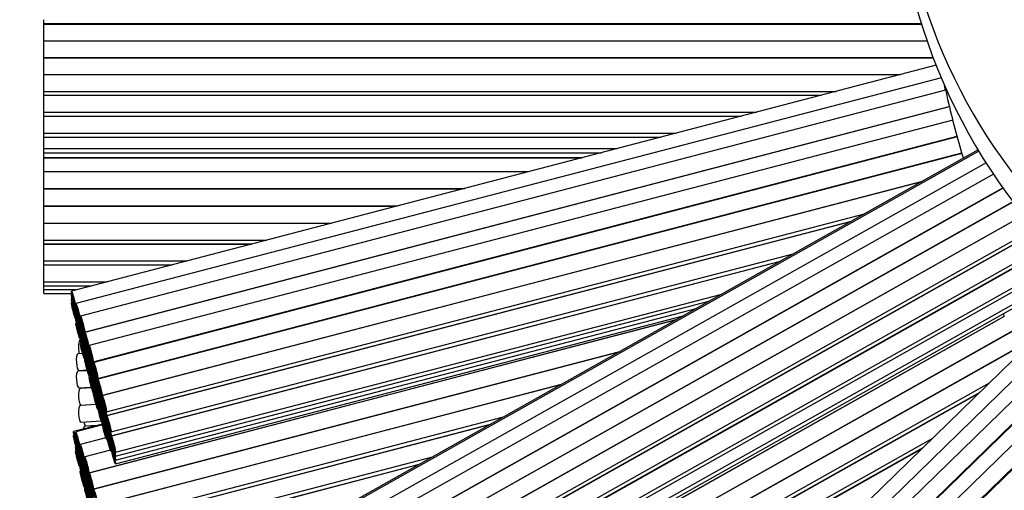
# Model space of a CAD drawing. Units: millimetres. Extents: x 0 to 835, y 0 to 1165.
# Drawn here: x 396 to 420, y 329 to 340 of the extents above; entities that cross this region are included whole.
import ezdxf
from ezdxf import colors
from ezdxf.entities.mleader import LeaderData, LeaderLine
from ezdxf.math import Vec2, Vec3

# ---------------------------------------------------------------- set-up
doc = ezdxf.new("R2010")
doc.units = ezdxf.units.MM
doc.layers.add('DV5_Défaut', color=7, linetype='Continuous')
doc.layers.add('Défaut', color=7, linetype='Continuous')

# ---------------------------------------------------------------- blocks, each defined once
blk = doc.blocks.new('_DOT')
at = {"color": 0}
blk.add_line((0, 0), (-1, 0), dxfattribs=at)
at = {"color": 0, "const_width": 0.333}
blk.add_lwpolyline([(-0.1665, 0, 1), (0.1665, 0, 1)], format="xyb", close=True, dxfattribs=at)
blk = doc.blocks.new('SE4')
at = {"layer": 'DV5_Défaut', "color": 7, "linetype": 'Continuous'}
for p, q in [((396.669, 340.316), (396.669, 340.409)), ((396.669, 340.299), (396.669, 340.316)), ((396.669, 340.316), (417.79, 340.316)), ((396.669, 339.899), (396.669, 340.299)), ((417.796, 340.299), (396.669, 340.299)), ((396.669, 339.894), (396.669, 339.899)), ((396.669, 339.899), (417.927, 339.899)), ((396.669, 339.494), (396.669, 339.894)), ((417.929, 339.894), (396.669, 339.894)), ((396.669, 339.49), (396.669, 339.494)), ((396.669, 339.494), (418.074, 339.494)), ((396.669, 339.09), (396.669, 339.49)), ((418.075, 339.49), (396.669, 339.49)), ((396.669, 339.086), (396.669, 339.09)), ((396.669, 339.09), (417.285, 339.09)), ((396.669, 338.686), (396.669, 339.086)), ((417.268, 339.086), (396.669, 339.086)), ((418.144, 339.314), (397.331, 333.88)), ((418.266, 339.015), (397.44, 333.578)), ((418.367, 338.71), (418.331, 338.876)), ((396.669, 338.591), (396.669, 338.686)), ((396.669, 338.686), (415.736, 338.686)), ((418.368, 338.716), (397.548, 333.28)), ((396.669, 338.585), (396.669, 338.591)), ((396.669, 338.591), (415.374, 338.591)), ((396.669, 338.185), (396.669, 338.585)), ((415.349, 338.585), (396.669, 338.585)), ((396.669, 338.091), (396.669, 338.185)), ((396.669, 338.185), (413.817, 338.185)), ((397.649, 332.893), (418.456, 338.325)), ((418.458, 338.318), (397.656, 332.887)), ((396.669, 338.079), (396.669, 338.091)), ((396.669, 338.091), (413.458, 338.091)), ((396.669, 337.679), (396.669, 338.079)), ((413.414, 338.079), (396.669, 338.079)), ((418.539, 337.995), (397.756, 332.569)), ((396.669, 337.585), (396.669, 337.679)), ((396.669, 337.679), (411.882, 337.679)), ((396.669, 337.308), (396.669, 337.585)), ((396.669, 337.585), (411.522, 337.585)), ((397.857, 332.182), (418.643, 337.609)), ((418.648, 337.59), (397.867, 332.165)), ((396.669, 337.211), (396.669, 337.308)), ((396.669, 337.308), (410.46, 337.308)), ((396.669, 337.09), (396.669, 337.215)), ((396.669, 337.211), (410.09, 337.211)), ((418.762, 337.188), (397.966, 331.759)), ((397.968, 331.778), (418.757, 337.205)), ((419.15, 337.279), (400.432, 326.749)), ((419.167, 337.249), (400.53, 326.764)), ((396.669, 337.083), (396.669, 337.09)), ((396.669, 337.09), (409.626, 337.09)), ((396.669, 336.752), (396.669, 337.083)), ((409.598, 337.083), (396.669, 337.083)), ((419.343, 336.966), (400.741, 326.502)), ((396.669, 336.352), (396.669, 336.752)), ((408.332, 336.752), (396.669, 336.752)), ((398.068, 331.372), (417.814, 336.527)), ((417.786, 336.512), (398.075, 331.366)), ((419.521, 336.692), (400.949, 326.245)), ((396.669, 336.334), (396.669, 336.352)), ((396.669, 336.352), (406.8, 336.352)), ((396.669, 335.934), (396.669, 336.334)), ((406.73, 336.334), (396.669, 336.334)), ((401.145, 325.896), (419.749, 336.362)), ((419.753, 336.356), (401.157, 325.894)), ((401.353, 325.546), (419.981, 336.025)), ((419.984, 336.019), (401.364, 325.544)), ((396.669, 335.916), (396.669, 335.934)), ((396.669, 335.934), (405.198, 335.934)), ((396.669, 335.516), (396.669, 335.916)), ((405.126, 335.916), (396.669, 335.916)), ((398.176, 330.979), (416.415, 335.74)), ((398.176, 330.884), (416.1, 335.563)), ((416.074, 335.549), (398.183, 330.878)), ((401.56, 325.196), (420.189, 335.675)), ((420.197, 335.672), (401.572, 325.194)), ((396.669, 335.508), (396.669, 335.516)), ((396.669, 335.516), (403.594, 335.516)), ((396.669, 335.108), (396.669, 335.508)), ((403.566, 335.508), (396.669, 335.508)), ((401.768, 324.845), (420.409, 335.332)), ((396.669, 335.013), (396.669, 335.108)), ((396.669, 335.108), (402.034, 335.108)), ((401.768, 324.751), (420.441, 335.255)), ((420.446, 335.248), (401.78, 324.747)), ((396.669, 335.007), (396.669, 335.013)), ((396.669, 335.013), (401.671, 335.013)), ((396.669, 334.607), (396.669, 335.007)), ((401.645, 335.007), (396.669, 335.007)), ((401.976, 324.399), (420.65, 334.904)), ((401.976, 324.305), (420.69, 334.833)), ((420.697, 334.82), (401.991, 324.297)), ((396.669, 334.513), (396.669, 334.607)), ((396.669, 334.607), (400.113, 334.607)), ((398.284, 330.491), (414.703, 334.777)), ((398.284, 330.397), (414.392, 334.602)), ((414.355, 334.582), (398.292, 330.388)), ((396.669, 334.503), (396.669, 334.513)), ((396.669, 334.513), (399.753, 334.513)), ((396.669, 334.103), (396.669, 334.503)), ((399.715, 334.503), (396.669, 334.503)), ((402.187, 323.949), (420.895, 334.473)), ((402.187, 323.855), (420.926, 334.396)), ((402.285, 323.603), (421.021, 334.143)), ((396.669, 334.009), (396.669, 334.103)), ((396.669, 334.103), (398.182, 334.103)), ((396.669, 333.916), (396.669, 334.009)), ((396.669, 334.009), (397.825, 334.009)), ((396.669, 333.823), (396.669, 333.916)), ((396.669, 333.916), (397.467, 333.916)), ((402.285, 323.506), (421.041, 334.057)), ((396.669, 333.823), (397.338, 333.823)), ((397.345, 333.79), (397.331, 333.787)), ((397.345, 333.697), (397.331, 333.694)), ((398.393, 330.001), (412.984, 333.81)), ((398.393, 329.907), (412.674, 333.636)), ((397.345, 333.604), (397.331, 333.6)), ((397.432, 333.493), (397.451, 333.498)), ((397.432, 333.4), (397.451, 333.405)), ((397.454, 333.488), (397.44, 333.484)), ((398.393, 329.814), (412.364, 333.462)), ((397.432, 333.307), (397.451, 333.312)), ((397.432, 333.213), (397.451, 333.218)), ((397.454, 333.394), (397.44, 333.391)), ((397.454, 333.301), (397.44, 333.298)), ((397.454, 333.208), (397.44, 333.204)), ((397.541, 333.191), (397.56, 333.196)), ((397.562, 333.189), (397.548, 333.185)), ((397.751, 329.506), (411.898, 333.199)), ((411.88, 333.189), (397.758, 329.502)), ((398.393, 329.721), (412.055, 333.287)), ((401.145, 322.792), (419.774, 333.271)), ((419.781, 333.267), (401.157, 322.79)), ((419.78, 333.262), (419.772, 333.274)), ((397.454, 333.114), (397.44, 333.11)), ((397.541, 333.097), (397.56, 333.102)), ((397.541, 333.004), (397.56, 333.009)), ((397.562, 333.095), (397.548, 333.091)), ((397.562, 333.001), (397.548, 332.998)), ((420.783, 332.995), (405.469, 318.074)), ((397.541, 332.91), (397.56, 332.915)), ((397.541, 332.817), (397.56, 332.822)), ((397.541, 332.723), (397.56, 332.728)), ((397.548, 332.702), (397.541, 332.701)), ((397.562, 332.908), (397.548, 332.905)), ((397.562, 332.815), (397.548, 332.811)), ((397.562, 332.721), (397.548, 332.717)), ((397.649, 332.798), (397.668, 332.803)), ((397.649, 332.704), (397.668, 332.709)), ((397.67, 332.795), (397.656, 332.792)), ((397.67, 332.701), (397.656, 332.698)), ((401.353, 322.441), (419.981, 332.921)), ((419.984, 332.914), (401.364, 322.44)), ((421.039, 332.759), (405.767, 317.878)), ((397.562, 332.626), (397.548, 332.622)), ((397.649, 332.611), (397.668, 332.616)), ((397.649, 332.518), (397.668, 332.523)), ((397.67, 332.608), (397.656, 332.605)), ((397.67, 332.515), (397.656, 332.511)), ((397.771, 332.473), (397.756, 332.469)), ((397.757, 332.5), (397.764, 332.502)), ((401.56, 322.091), (420.189, 332.571)), ((420.197, 332.567), (401.572, 322.09)), ((421.303, 332.536), (406.062, 317.685)), ((397.601, 332.376), (397.489, 332.369)), ((397.649, 332.424), (397.668, 332.429)), ((397.649, 332.33), (397.668, 332.335)), ((397.649, 332.235), (397.668, 332.24)), ((397.67, 332.421), (397.656, 332.418)), ((397.67, 332.328), (397.656, 332.324)), ((397.67, 332.233), (397.656, 332.229)), ((397.77, 332.378), (397.756, 332.374)), ((397.77, 332.282), (397.756, 332.278)), ((397.757, 332.405), (397.764, 332.406)), ((397.757, 332.311), (397.763, 332.312)), ((397.757, 332.218), (397.763, 332.219)), ((397.859, 329.115), (410.509, 332.418)), ((410.492, 332.408), (397.865, 329.112)), ((406.341, 317.399), (421.595, 332.262)), ((421.604, 332.253), (406.357, 317.397)), ((397.513, 331.97), (397.709, 331.982)), ((397.785, 332.121), (397.756, 332.113)), ((397.77, 332.021), (397.756, 332.018)), ((397.757, 332.124), (397.783, 332.131)), ((397.757, 332.031), (397.767, 332.033)), ((397.819, 331.996), (397.811, 331.994)), ((397.857, 332.082), (397.878, 332.087)), ((397.857, 331.987), (397.877, 331.992)), ((397.882, 332.069), (397.867, 332.065)), ((421.855, 332.012), (406.629, 317.176)), ((397.714, 331.965), (397.489, 331.951)), ((397.77, 331.926), (397.756, 331.923)), ((397.771, 331.827), (397.756, 331.823)), ((397.757, 331.937), (397.767, 331.939)), ((397.757, 331.842), (397.767, 331.845)), ((397.857, 331.891), (397.877, 331.897)), ((397.881, 331.974), (397.867, 331.97)), ((397.881, 331.878), (397.867, 331.875)), ((397.513, 331.552), (397.81, 331.57)), ((397.816, 331.551), (397.541, 331.534)), ((397.857, 331.726), (397.869, 331.73)), ((397.857, 331.631), (397.877, 331.636)), ((397.857, 331.536), (397.877, 331.541)), ((397.874, 331.712), (397.867, 331.71)), ((397.881, 331.617), (397.867, 331.614)), ((397.881, 331.523), (397.867, 331.519)), ((397.912, 331.607), (397.925, 331.61)), ((397.98, 331.668), (397.966, 331.664)), ((397.966, 328.725), (409.121, 331.637)), ((397.98, 331.574), (397.966, 331.57)), ((397.968, 331.678), (397.977, 331.681)), ((397.968, 331.583), (397.977, 331.586)), ((409.103, 331.627), (397.973, 328.721)), ((401.768, 321.741), (419.429, 331.676)), ((406.908, 316.89), (422.143, 331.734)), ((422.159, 331.717), (406.933, 316.881)), ((397.857, 331.436), (397.878, 331.441)), ((397.882, 331.423), (397.867, 331.419)), ((397.98, 331.48), (397.966, 331.477)), ((397.98, 331.387), (397.966, 331.383)), ((397.98, 331.294), (397.966, 331.29)), ((397.968, 331.487), (397.978, 331.49)), ((397.968, 331.323), (397.973, 331.324)), ((398.068, 331.277), (398.087, 331.282)), ((398.088, 331.274), (398.075, 331.271)), ((401.768, 321.646), (419.199, 331.452)), ((419.174, 331.428), (401.78, 321.643)), ((397.926, 331.15), (397.541, 331.126)), ((397.565, 331.134), (397.924, 331.156)), ((397.98, 331.2), (397.966, 331.196)), ((397.98, 331.105), (397.966, 331.101)), ((397.968, 331.227), (397.974, 331.228)), ((397.968, 331.132), (397.974, 331.134)), ((397.968, 331.032), (397.975, 331.034)), ((398.068, 331.183), (398.086, 331.188)), ((398.068, 331.09), (398.086, 331.095)), ((398.088, 331.18), (398.075, 331.177)), ((398.088, 331.087), (398.075, 331.083)), ((398.068, 330.996), (398.086, 331.001)), ((398.068, 330.903), (398.086, 330.908)), ((398.068, 330.809), (398.086, 330.814)), ((398.074, 328.334), (407.732, 330.856)), ((398.088, 330.994), (398.075, 330.99)), ((398.088, 330.9), (398.075, 330.897)), ((398.088, 330.806), (398.075, 330.803)), ((398.176, 330.79), (398.195, 330.795)), ((398.076, 330.679), (397.382, 330.498)), ((398.079, 330.663), (397.433, 330.494)), ((397.565, 330.727), (398.049, 330.757)), ((397.951, 330.646), (397.652, 330.628)), ((397.677, 330.635), (397.981, 330.654)), ((398.068, 330.714), (398.087, 330.719)), ((398.074, 328.239), (407.418, 330.679)), ((398.088, 330.711), (398.075, 330.708)), ((407.394, 330.665), (398.08, 328.234)), ((398.176, 330.696), (398.195, 330.701)), ((398.176, 330.603), (398.195, 330.608)), ((398.196, 330.787), (398.183, 330.784)), ((398.196, 330.694), (398.183, 330.69)), ((398.196, 330.601), (398.183, 330.597)), ((397.396, 330.405), (397.382, 330.401)), ((397.447, 330.404), (397.433, 330.4)), ((398.161, 330.352), (397.542, 330.191)), ((398.176, 330.51), (398.195, 330.515)), ((398.176, 330.416), (398.195, 330.421)), ((398.176, 330.321), (398.195, 330.326)), ((398.196, 330.507), (398.183, 330.504)), ((398.196, 330.413), (398.183, 330.41)), ((401.976, 321.295), (418.06, 330.342)), ((397.441, 330.133), (397.433, 330.131)), ((397.483, 330.111), (397.497, 330.114)), ((397.507, 330.083), (397.497, 330.08)), ((397.534, 330.107), (397.553, 330.112)), ((397.556, 330.1), (397.542, 330.097)), ((398.284, 330.303), (398.303, 330.308)), ((398.284, 330.21), (398.303, 330.215)), ((398.284, 330.117), (398.303, 330.122)), ((398.305, 330.298), (398.292, 330.294)), ((398.305, 330.205), (398.292, 330.201)), ((398.305, 330.111), (398.292, 330.108)), ((401.976, 321.201), (417.832, 330.12)), ((417.793, 330.082), (401.991, 321.193)), ((397.447, 330.04), (397.433, 330.037)), ((397.483, 330.014), (397.504, 330.02)), ((397.511, 329.987), (397.497, 329.984)), ((397.534, 330.013), (397.553, 330.018)), ((397.556, 330.006), (397.542, 330.003)), ((398.269, 330.054), (397.65, 329.893)), ((398.182, 327.847), (406.022, 329.894)), ((398.284, 330.023), (398.303, 330.028)), ((397.534, 329.744), (397.547, 329.747)), ((397.534, 329.65), (397.553, 329.655)), ((397.551, 329.735), (397.542, 329.733)), ((397.556, 329.643), (397.542, 329.639)), ((397.598, 329.693), (397.612, 329.697)), ((397.616, 329.686), (397.606, 329.684)), ((397.643, 329.804), (397.662, 329.809)), ((397.643, 329.71), (397.662, 329.715)), ((397.643, 329.616), (397.662, 329.621)), ((397.664, 329.802), (397.65, 329.798)), ((397.664, 329.708), (397.65, 329.704)), ((397.664, 329.614), (397.65, 329.61)), ((398.182, 327.753), (405.711, 329.719)), ((405.67, 329.696), (398.19, 327.743)), ((397.556, 329.549), (397.542, 329.545)), ((397.598, 329.597), (397.618, 329.602)), ((397.62, 329.591), (397.606, 329.587)), ((397.751, 329.411), (397.77, 329.416)), ((397.771, 329.411), (397.758, 329.408)), ((397.643, 329.346), (397.657, 329.35)), ((397.643, 329.252), (397.662, 329.257)), ((397.643, 329.158), (397.662, 329.163)), ((397.658, 329.343), (397.65, 329.341)), ((397.664, 329.25), (397.65, 329.247)), ((397.664, 329.156), (397.65, 329.153)), ((397.707, 329.297), (397.721, 329.301)), ((397.707, 329.2), (397.727, 329.206)), ((397.726, 329.285), (397.717, 329.283)), ((397.731, 329.19), (397.717, 329.186)), ((397.751, 329.317), (397.77, 329.322)), ((397.751, 329.223), (397.77, 329.228)), ((397.771, 329.317), (397.758, 329.314)), ((397.771, 329.223), (397.758, 329.22))]:
    blk.add_line(p, q, dxfattribs=at)
for centre, radius, start, end in [((431.669, 344.631), 50, 96.8921, 0), ((431.669, 344.631), 49, 97.0335, 0), ((431.669, 344.631), 47.8, 97.211, 0), ((431.669, 344.631), 46.319, 97.4428, 0), ((431.669, 344.631), 45.319, 97.6079, 265.3689), ((441.447, 343.868), 23.649, 193.1407, 196.6327)]:
    blk.add_arc(centre, radius, start, end, dxfattribs=at)
for centre, major_axis, ratio, start_param, end_param in [((431.669, 345.081), (14.5, 0), 0.97437, 1.997079, 6.283185), ((431.669, 344.406), (14.5, 0), 0.97437, 3.141593, 6.283185), ((397.553, 332.502), (0.012, -0.2), 0.258033, 3.141593, 5.409698), ((397.553, 332.909), (0.012, -0.2), 0.258033, -0.405093, -0.309315), ((397.501, 332.169), (0.012, -0.2), 0.258033, 3.141593, 6.283185), ((397.501, 331.751), (0.012, -0.2), 0.258033, 3.141593, 6.283185), ((397.619, 332.073), (0.012, -0.2), 0.258033, -1.066326, -0.964274), ((397.553, 331.334), (0.012, -0.2), 0.258033, 3.141593, 6.283185), ((397.619, 331.655), (0.012, -0.2), 0.258033, -1.066326, -0.950384), ((397.553, 330.927), (0.012, -0.2), 0.258033, 3.141593, 6.283185), ((397.665, 331.242), (0.012, -0.2), 0.258033, -1.037333, -0.999229), ((397.665, 330.428), (0.012, -0.2), 0.258033, 3.141593, 3.979134), ((397.665, 330.835), (0.012, -0.2), 0.258033, 5.245853, 6.283185), ((397.775, 330.745), (0.012, -0.2), 0.258033, -1.030336, -0.994991)]:
    blk.add_ellipse(centre, major_axis=major_axis, ratio=ratio, start_param=start_param, end_param=end_param, dxfattribs=at)
for centre in [(397.382, 333.687), (397.382, 333.593), (397.382, 333.5), (397.382, 333.407), (397.491, 333.385), (397.491, 333.291), (397.491, 333.197), (397.491, 333.104), (397.491, 333.011), (397.599, 333.087), (397.599, 332.992), (397.491, 332.917), (397.599, 332.898), (397.599, 332.804), (397.599, 332.711), (397.599, 332.618), (397.599, 332.524), (397.707, 332.693), (397.707, 332.598), (397.707, 332.504), (397.599, 332.429), (397.707, 332.411), (397.707, 332.318), (397.806, 332.375), (397.806, 332.275), (397.707, 332.224), (397.707, 332.131), (397.707, 332.036), (397.806, 332.181), (397.806, 332.085), (397.806, 331.92), (397.806, 331.824), (397.862, 331.8), (397.917, 331.971), (397.917, 331.872), (397.806, 331.729), (397.806, 331.63), (397.917, 331.777), (397.917, 331.681), (398.017, 331.565), (397.917, 331.516), (397.917, 331.42), (397.917, 331.326), (398.017, 331.47), (398.017, 331.377), (397.917, 331.226), (398.017, 331.283), (398.017, 331.19), (398.017, 331.097), (398.125, 331.172), (398.125, 331.077), (398.017, 331.003), (398.017, 330.908), (398.125, 330.983), (398.125, 330.89), (398.125, 330.797), (398.125, 330.703), (398.125, 330.609), (398.233, 330.684), (398.125, 330.514), (398.233, 330.59), (398.233, 330.497), (398.233, 330.404), (397.433, 330.304), (397.433, 330.208), (397.484, 330.301), (397.484, 330.207), (398.233, 330.31), (398.233, 330.216), (398.342, 330.194), (397.484, 329.937), (397.548, 329.887), (397.593, 329.997), (397.593, 329.903), (398.342, 330.101), (398.342, 330.007), (398.342, 329.914), (397.484, 329.843), (397.548, 329.79), (397.593, 329.809), (397.701, 329.7), (397.593, 329.54), (397.593, 329.446), (397.657, 329.49), (397.701, 329.605), (397.701, 329.511), (397.701, 329.417), (397.593, 329.352), (397.657, 329.394), (397.808, 329.309), (397.808, 329.214), (397.701, 329.147), (397.701, 329.053), (397.701, 328.959), (397.767, 329.089), (397.767, 328.993), (397.808, 329.12), (397.808, 329.026), (397.916, 328.918)]:
    blk.add_ellipse(centre, major_axis=(0.051, -0.194), ratio=0.058222, dxfattribs=at)
for points, knots in [([(418.368, 338.716), (418.37, 338.716), (418.375, 338.698), (418.392, 338.622), (418.405, 338.554), (418.417, 338.491)], [0, 0, 0, 0, 0.432329, 0.432329, 1, 1, 1, 1]), ([(419.755, 333.332), (419.758, 333.324), (419.761, 333.317), (419.763, 333.311), (419.768, 333.298), (419.771, 333.288), (419.772, 333.281), (419.772, 333.278), (419.772, 333.276), (419.772, 333.274)], [0, 0, 0, 0, 0.2688791, 0.2688791, 0.2688791, 0.8073336, 0.8073336, 0.8073336, 1, 1, 1, 1])]:
    blk.add_open_spline(points, degree=3, knots=knots, dxfattribs=at)

msp = doc.modelspace()

# ---------------------------------------------------------------- block references
at = {"layer": 'Défaut'}
msp.add_blockref('SE4', (0, 0), dxfattribs=at)

# ---------------------------------------------------------------- leaders
at = {"layer": 'Défaut', "color": 7, "linetype": 'Continuous'}
ml = msp.add_multileader_mtext('Standard', dxfattribs=at)
ml.set_content('{\\pxsm0.9;\\fSolid Edge ISO|b1||i0||c0|p34;\\W1.;19/01/2018\\P}', color=256)
ml.set_leader_properties()
ml.set_arrow_properties(name='DOT')
ml.build(insert=Vec2(0, 0))
ml.multileader.update_dxf_attribs({"leader_type": 0, "dogleg_length": 0, "arrow_head_size": 12})
ctx = ml.context
ctx.base_point, ctx.char_height, ctx.arrow_head_size, ctx.landing_gap_size = Vec3(747.016, 1157.46), 12, 12, 4.2
notes = []
notes.append((ctx, [(0, (0, 0, 0), (0, 0), (1, 0), 1, [])]))
ctx.mtext.insert = Vec3(749.016, 1163.58)
for ctx, leaders in notes:
    for number, flags, end, landing, length, lines in leaders:
        leader = LeaderData()
        leader.index, (leader.has_last_leader_line, leader.has_dogleg_vector, leader.attachment_direction) = number, flags
        leader.last_leader_point, leader.dogleg_vector, leader.dogleg_length = Vec3(end), Vec3(landing), length
        for number, points, colour, breaks in lines:
            line = LeaderLine()
            line.index, line.vertices, line.color, line.breaks = number, Vec3.list(points), colors.encode_raw_color(colour), breaks
            leader.lines.append(line)
        ctx.leaders.append(leader)

doc.saveas('drawing.dxf')
